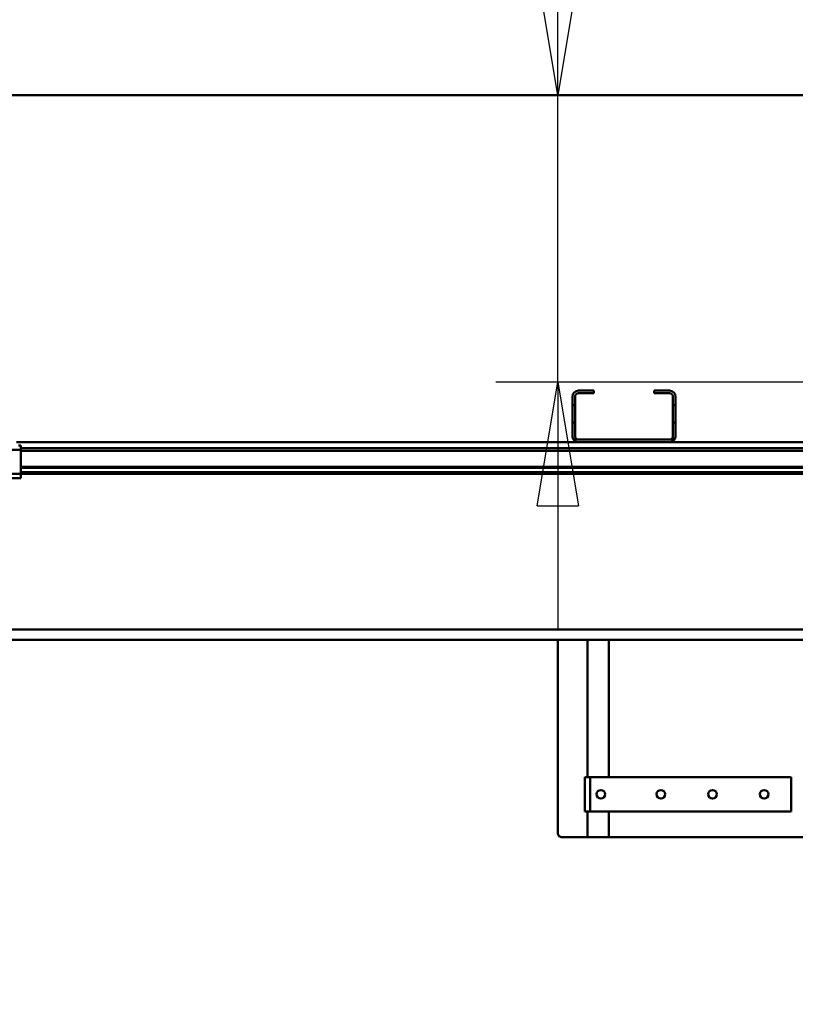
# Model space of a CAD drawing. Units: millimetres. Extents: x 0 to 25393, y 0 to 16800.
# Drawn here: x 10834 to 11736, y 12423 to 13570 of the extents above; entities that cross this region are included whole.
import ezdxf

# ---------------------------------------------------------------- set-up
doc = ezdxf.new("R2010")
doc.units = ezdxf.units.MM
doc.header["$MEASUREMENT"] = 0
doc.layers.add('(1) Shape lines', color=7, linetype='Continuous', lineweight=35)
doc.layers.add('(6) Dimensions', color=7, linetype='Continuous', lineweight=35)
doc.styles.add('Arial', font='ARIAL.TTF')
doc.dimstyles.new('Vertex Style', dxfattribs={"dimscale": 40, "dimtxt": 0.18, "dimasz": 3.6, "dimexe": 1.8, "dimexo": 0.0625, "dimgap": 1.7, "dimtad": 1, "dimdec": 1, "dimdsep": 46, "dimtxsty": 'Arial', "dimblk1": 'CLOSED', "dimblk2": 'CLOSED', "dimsah": 1, "dimcen": 0.09, "dimdle": 1.8, "dimclrd": 9, "dimclre": 9, "dimadec": 1, "dimazin": 2, "dimtfac": 0.65, "dimtdec": 4, "dimtmove": 0, "dimatfit": 3, "dimfxl": 0, "dimtolj": 1, "dimtzin": 0, "dimlwd": 25, "dimlwe": 25, "dimarcsym": 0})

# ---------------------------------------------------------------- blocks, each defined once
blk = doc.blocks.new('_Closed')
at = {"color": 0, "linetype": 'ByBlock', "lineweight": -2}
for p, q in [((-1, 0.166667), (0, 0)), ((-1, 0.166667), (-1, -0.166667)), ((0, 0), (-1, -0.166667)), ((0, 0), (-1, 0))]:
    blk.add_line(p, q, dxfattribs=at)
blk = doc.blocks.new('*D49')
at = {"layer": '(6) Dimensions', "color": 9, "lineweight": 25}
for p, q in [((10734, 13482), (10734, 14244.6)), ((13350, 13482), (10662, 13482)), ((10734, 12567.5), (10734, 13338)), ((10482, 12423.5), (10806, 12423.5))]:
    blk.add_line(p, q, dxfattribs=at)
at = {"layer": 'Defpoints', "color": 0}
for p in [(10733, 13482), (13470, 13482), (10362, 12423.5)]:
    blk.add_point(p, dxfattribs=at)
at = {"layer": '(6) Dimensions', "color": 9, "lineweight": 25, "xscale": 144, "yscale": 144, "zscale": 144}
for p, rotation in [((10734, 13482), 90), ((10734, 12423.5), 270)]:
    blk.add_blockref('_Closed', p, dxfattribs=dict(at, rotation=rotation))
at = {"layer": '(6) Dimensions', "color": 0, "lineweight": 35, "insert": (10601.3, 13981), "char_height": 140, "attachment_point": 5, "rotation": 90, "style": 'Arial'}
blk.add_mtext('\\A1;1059', dxfattribs=at)
blk = doc.blocks.new('*D63')
at = {"layer": '(6) Dimensions', "color": 9, "lineweight": 25}
for p, q in [((11460, 13482), (11460, 14296.4)), ((11460, 13626), (11460, 13770)), ((13350, 13482), (11388, 13482)), ((11460, 13148), (11460, 13482)), ((11940, 13148), (11388, 13148)), ((11460, 13004), (11460, 12860))]:
    blk.add_line(p, q, dxfattribs=at)
at = {"layer": 'Defpoints', "color": 0}
for p in [(11459.1, 13482), (13470, 13482), (12060, 13148)]:
    blk.add_point(p, dxfattribs=at)
at = {"layer": '(6) Dimensions', "color": 9, "lineweight": 25, "xscale": 144, "yscale": 144, "zscale": 144}
for p, rotation in [((11460, 13482), 270), ((11460, 13148), 90)]:
    blk.add_blockref('_Closed', p, dxfattribs=dict(at, rotation=rotation))
at = {"layer": '(6) Dimensions', "color": 0, "lineweight": 35, "insert": (11327.3, 14081), "char_height": 140, "attachment_point": 5, "rotation": 90, "style": 'Arial'}
blk.add_mtext('\\A1;334', dxfattribs=at)
blk = doc.blocks.new('*D70')
at = {"layer": '(6) Dimensions', "color": 9, "lineweight": 25}
for p, q in [((4010, 13602), (4010, 14554)), ((13010, 13602), (13010, 14554)), ((4154, 14482), (12866, 14482))]:
    blk.add_line(p, q, dxfattribs=at)
at = {"layer": 'Defpoints', "color": 0}
for p in [(13010, 14482), (4010, 13482), (13010, 13482)]:
    blk.add_point(p, dxfattribs=at)
at = {"layer": '(6) Dimensions', "color": 9, "lineweight": 25, "xscale": 144, "yscale": 144, "zscale": 144, "rotation": 180}
blk.add_blockref('_Closed', (4010, 14482), dxfattribs=at)
at = {"layer": '(6) Dimensions', "color": 9, "lineweight": 25, "xscale": 144, "yscale": 144, "zscale": 144}
blk.add_blockref('_Closed', (13010, 14482), dxfattribs=at)
at = {"layer": '(6) Dimensions', "color": 0, "lineweight": 35, "insert": (8510, 14615.6), "char_height": 140, "attachment_point": 5, "style": 'Arial'}
blk.add_mtext('\\A1;ПРОЛЕТ 9000', dxfattribs=at)
blk = doc.blocks.new('MACRO_10_a88d7c64-4fcb-486a-8116-4f6d5bb26a9e')
at = {"layer": '(1) Shape lines', "color": 7, "linetype": 'Continuous', "lineweight": 50, "ltscale": 120}
for p, q in [((0, 5570.1), (-9920.2, 5570.1)), ((-9395.1, 5570), (-525.1, 5570)), ((-1993.1, 5209), (-1993.1, 5219)), ((-1990.1, 5219), (-1990.1, 5209)), ((-1986.1, 5226), (-1968.1, 5226)), ((-1968.1, 5223), (-1986.1, 5223)), ((-1968.1, 5226), (-1968.1, 5223)), ((-1898.1, 5223), (-1898.1, 5226)), ((-1898.1, 5226), (-1880.1, 5226)), ((-1880.1, 5223), (-1898.1, 5223)), ((-1876.1, 5209), (-1876.1, 5219)), ((-1873.1, 5219), (-1873.1, 5209)), ((-1993.1, 5189), (-1993.1, 5209)), ((-1990.1, 5209), (-1993.1, 5209)), ((-1990.1, 5209), (-1990.1, 5189)), ((-1876.1, 5189), (-1876.1, 5209)), ((-1873.1, 5209), (-1876.1, 5209)), ((-1873.1, 5209), (-1873.1, 5189)), ((-1993.1, 5173), (-1993.1, 5189)), ((-1990.1, 5189), (-1993.1, 5189)), ((-1990.1, 5189), (-1990.1, 5173)), ((-1876.1, 5173), (-1876.1, 5189)), ((-1873.1, 5189), (-1876.1, 5189)), ((-1873.1, 5189), (-1873.1, 5173)), ((-1986.1, 5166), (-2640.1, 5166)), ((-2635.1, 5162), (-2637.6, 5162)), ((-2635.1, 5162), (-2635.1, 5157)), ((-1285.1, 5159), (-2635.1, 5159)), ((-1991.8, 5169), (-1986.1, 5169)), ((-1986.1, 5169), (-1880.1, 5169)), ((-1880.1, 5166), (-1986.1, 5166)), ((-1880.1, 5169), (-1874.4, 5169)), ((-1553.1, 5166), (-1880.1, 5166)), ((-2635.1, 5157), (-2685.1, 5157)), ((-2635.1, 5129), (-2635.1, 5157)), ((-1285.1, 5156), (-2635.1, 5156)), ((-1285.1, 5137.3), (-2635.1, 5137.3)), ((-1285.1, 5136.2), (-2635.1, 5136.2)), ((-2635.1, 5129), (-2685.1, 5129)), ((-1285.1, 5131), (-2635.1, 5131)), ((-2635.1, 5129), (-2635.1, 5124)), ((-1285.1, 5129), (-2635.1, 5129)), ((-2635.1, 5124), (-2685.1, 5124)), ((-1668, 4948), (-2987.1, 4948)), ((-1668.3, 4936), (-2987.1, 4936)), ((-2010.1, 4711), (-2010.1, 4936)), ((-1975.6, 4776), (-1975.6, 4936)), ((-1950.6, 4936), (-1950.6, 4776)), ((-1972.6, 4776), (-1978.6, 4776)), ((-1978.6, 4736), (-1978.6, 4776)), ((-1738.6, 4776), (-1972.6, 4776)), ((-1972.6, 4736), (-1972.6, 4776)), ((-1738.6, 4736), (-1738.6, 4776)), ((-1972.6, 4736), (-1978.6, 4736)), ((-1975.6, 4706), (-1975.6, 4736)), ((-1738.6, 4736), (-1972.6, 4736)), ((-1950.6, 4736), (-1950.6, 4706)), ((-1975.6, 4706), (-2005.1, 4706)), ((-1950.6, 4706), (-1975.6, 4706)), ((-1675.6, 4706), (-1950.6, 4706))]:
    blk.add_line(p, q, dxfattribs=at)
for centre in [(-1960.1, 4756), (-1890.1, 4756), (-1830.1, 4756), (-1770.1, 4756)]:
    blk.add_circle(centre, 5, dxfattribs=at)
for centre, radius, start, end in [((-1986.1, 5219), 7, 90, 180), ((-1986.1, 5219), 4, 90, 180), ((-1880.1, 5219), 7, 0, 90), ((-1880.1, 5219), 4, 0, 90), ((-1986.1, 5173), 7, 180, 214.8499), ((-1986.1, 5173), 4, 180, 270), ((-1880.1, 5173), 4, 270, 0), ((-1880.1, 5173), 7, 325.1501, 0), ((-1986.1, 5173), 7, 214.8499, 270), ((-1880.1, 5173), 7, 270, 325.1501), ((-2005.1, 4711), 5, 180, 270)]:
    blk.add_arc(centre, radius, start, end, dxfattribs=at)

msp = doc.modelspace()

# ---------------------------------------------------------------- block references
at = {"color": 7, "linetype": 'ByBlock', "rotation": 360}
msp.add_blockref('MACRO_10_a88d7c64-4fcb-486a-8116-4f6d5bb26a9e', (13470.1, 7912), dxfattribs=at)

# ---------------------------------------------------------------- dimensions: what is measured, and where the dimension line sits
at = {"layer": '(6) Dimensions', "color": 7, "lineweight": 35}
dim = msp.add_linear_dim(base=(13010, 14482), p1=(4010, 13482), p2=(13010, 13482), dimstyle='Vertex Style', override={"dimtxt": 3.5, "dimexo": 3, "dimgap": 1.53125, "dimdec": 0, "dimpost": 'ПРОЛЕТ <>', "dimtxsty": 'Arial', "dimcen": 0}, dxfattribs=at)
dim.commit()
dim.dimension.update_dxf_attribs({"geometry": '*D70', "text_midpoint": (8510, 14482), "dimtype": 160})
for base, p1, override, picture, middle in [((11460, 13482), (12060, 13148), {"dimtxt": 3.5, "dimexo": 3, "dimgap": 1.53125, "dimdec": 0, "dimtxsty": 'Arial', "dimcen": 0}, '*D63', (11460, 14081)), ((10734, 13482), (10362, 12423.5), {"dimtxt": 3.5, "dimexo": 3, "dimgap": 1.53125, "dimdec": 0, "dimlfac": 1.000472, "dimtxsty": 'Arial', "dimcen": 0}, '*D49', (10734, 13981))]:
    dim = msp.add_linear_dim(base=base, p1=p1, p2=(13470, 13482), angle=90, dimstyle='Vertex Style', override=override, dxfattribs=at)
    dim.commit()
    dim.dimension.update_dxf_attribs({"geometry": picture, "text_midpoint": middle, "dimtype": 160})

doc.saveas('drawing.dxf')
